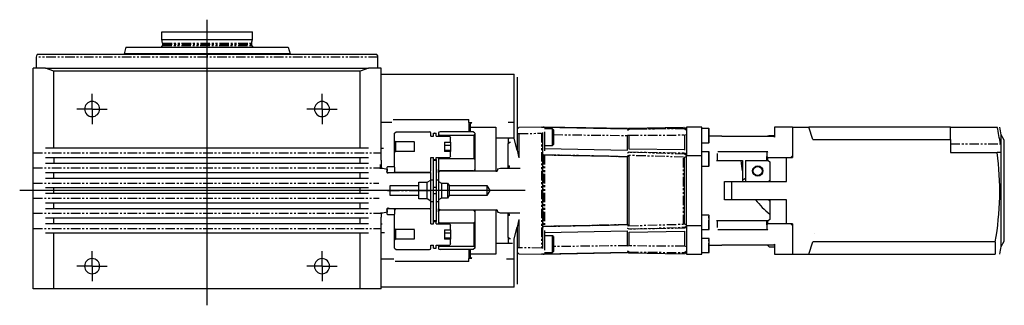
# Model space of a CAD drawing. Extents: x 31 to 397, y 49 to 285.
# Drawn here: x 102 to 232, y 49 to 86 of the extents above; entities that cross this region are included whole.
import ezdxf

# ---------------------------------------------------------------- set-up
doc = ezdxf.new("R2010")
doc.units = 0
doc.linetypes.add('PHANTOM', pattern=[2.5, 1.25, -0.25, 0.25, -0.25, 0.25, -0.25])
doc.layers.get('0').update_dxf_attribs({"linetype": 'CONTINUOUS'})
doc.layers.add('1', color=7, linetype='CONTINUOUS')

# ---------------------------------------------------------------- blocks, each defined once
blk = doc.blocks.new('SW_CENTERMARKSYMBOL_20__S')
at = {"layer": '1', "color": 7, "linetype": 'CONTINUOUS'}
for p, q in [((0, 1), (0, 2)), ((-1, 0), (-2, 0)), ((0, 0), (-1, 0)), ((0, 0), (0, 1)), ((0, 0), (0, -1)), ((0, 0), (1, 0)), ((1, 0), (2, 0)), ((0, -1), (0, -2))]:
    blk.add_line(p, q, dxfattribs=at)
blk = doc.blocks.new('SW_CENTERMARKSYMBOL_19__S')
at = {"layer": '1', "color": 7, "linetype": 'CONTINUOUS'}
for p, q in [((0, 1), (0, 2)), ((-1, 0), (-2, 0)), ((0, 0), (-1, 0)), ((0, 0), (0, 1)), ((0, 0), (0, -1)), ((0, 0), (1, 0)), ((1, 0), (2, 0)), ((0, -1), (0, -2))]:
    blk.add_line(p, q, dxfattribs=at)
blk = doc.blocks.new('SW_CENTERMARKSYMBOL_18__S')
at = {"layer": '1', "color": 7, "linetype": 'CONTINUOUS'}
for p, q in [((0, 1), (0, 2)), ((-1, 0), (-2, 0)), ((0, 0), (-1, 0)), ((0, 0), (0, 1)), ((0, 0), (0, -1)), ((0, 0), (1, 0)), ((1, 0), (2, 0)), ((0, -1), (0, -2))]:
    blk.add_line(p, q, dxfattribs=at)
blk = doc.blocks.new('SW_CENTERMARKSYMBOL_17__S')
at = {"layer": '1', "color": 7, "linetype": 'CONTINUOUS'}
for p, q in [((0, 1), (0, 2)), ((-1, 0), (-2, 0)), ((0, 0), (-1, 0)), ((0, 0), (0, 1)), ((0, 0), (0, -1)), ((0, 0), (1, 0)), ((1, 0), (2, 0)), ((0, -1), (0, -2))]:
    blk.add_line(p, q, dxfattribs=at)

msp = doc.modelspace()

# ---------------------------------------------------------------- linework, layer by layer
at = {"color": 7, "linetype": 'CONTINUOUS'}
for p, q in [((120.65, 83.84), (120.65, 84.85)), ((120.65, 84.85), (132.65, 84.85)), ((132.65, 83.84), (132.65, 84.85)), ((120.65, 83.84), (132.65, 83.84)), ((120.78, 83.35), (120.65, 83.84)), ((132.52, 83.35), (132.65, 83.84)), ((115.91, 82.85), (115.67, 81.95)), ((115.91, 82.85), (137.39, 82.85)), ((137.39, 82.85), (137.63, 81.95)), ((104.05, 81.53), (104.05, 80.05)), ((126.65, 81.85), (104.21, 81.85)), ((137.63, 81.95), (115.67, 81.95)), ((115.67, 81.85), (115.67, 81.95)), ((149.09, 81.85), (126.65, 81.85)), ((137.63, 81.85), (137.63, 81.95)), ((149.25, 80.05), (149.25, 81.53)), ((103.65, 68.85), (103.65, 80.05)), ((105.3, 80.05), (103.65, 80.05)), ((106.4, 79.65), (105.3, 80.05)), ((105.3, 80.05), (148, 80.05)), ((106.4, 69.45), (106.4, 79.65)), ((146.91, 79.65), (106.4, 79.65)), ((148, 80.05), (146.91, 79.65)), ((146.91, 69.45), (146.91, 79.65)), ((149.65, 80.05), (148, 80.05)), ((149.65, 68.85), (149.65, 80.05)), ((149.65, 79.25), (158.22, 79.25)), ((158.22, 79.25), (159.33, 79.25)), ((159.33, 79.25), (167.25, 79.25)), ((167.25, 72.89), (167.25, 79.25)), ((167.65, 78.85), (167.65, 72.77)), ((151.26, 73.25), (161.25, 73.25)), ((161.25, 72.85), (161.25, 73.25)), ((151.1, 72.89), (149.65, 72.89)), ((151.45, 71.45), (151.65, 71.65)), ((151.65, 71.65), (156.05, 71.65)), ((161.85, 71.65), (157.45, 71.65)), ((161.25, 72.85), (161.65, 72.85)), ((161.25, 72.85), (161.25, 71.65)), ((161.45, 72.65), (161.65, 72.85)), ((161.45, 72.65), (161.45, 72.25)), ((161.45, 72.25), (164.85, 72.25)), ((161.45, 72.25), (161.45, 71.65)), ((162.05, 71.45), (161.85, 71.65)), ((164.85, 72.25), (164.85, 70.85)), ((167.25, 72.89), (166.46, 72.89)), ((167.25, 70.73), (167.25, 72.89)), ((167.65, 72.77), (167.65, 69.19)), ((167.75, 72.09), (167.65, 71.99)), ((167.85, 72.2), (167.75, 72.09)), ((170.85, 72.25), (167.85, 72.2)), ((170.85, 72.25), (171.05, 72.25)), ((171.05, 72.25), (171.05, 72.25)), ((171.05, 72.25), (171.06, 72.25)), ((182.25, 72.05), (171.06, 72.25)), ((171.06, 72.25), (182.25, 72.05)), ((171.06, 72.24), (171.06, 72.24)), ((171.24, 72.25), (171.07, 72.25)), ((182.25, 72.06), (171.24, 72.25)), ((171.24, 72.25), (182.25, 72.06)), ((171.25, 72.25), (182.25, 72.06)), ((172.33, 72.02), (171.25, 72.02)), ((171.25, 71.62), (171.25, 71.58)), ((172.45, 71.9), (172.33, 72.02)), ((172.33, 71.44), (172.33, 72.02)), ((172.45, 71.9), (172.45, 71.38)), ((182.43, 72.12), (182.25, 71.94)), ((182.25, 72.06), (182.25, 72.06)), ((182.43, 72.12), (189.65, 72.25)), ((182.44, 72), (182.44, 71.97)), ((189.79, 72.25), (189.79, 72.25)), ((190.05, 71.99), (189.79, 72.25)), ((189.79, 72.05), (189.79, 72.14)), ((192.05, 72.25), (190.05, 72.25)), ((190.05, 72.25), (190.05, 68.5)), ((192.05, 68.5), (192.05, 72.25)), ((193, 72.06), (192.05, 72.06)), ((193.05, 70.24), (193.05, 72.01)), ((204.05, 72.25), (201.65, 72.25)), ((201.65, 72.25), (201.65, 70.93)), ((204.05, 72.25), (204.05, 68.45)), ((204.05, 72.25), (204.05, 68.25)), ((204.05, 72.25), (206.22, 72.25)), ((224.93, 72.25), (206.22, 72.25)), ((206.74, 70.64), (206.22, 72.25)), ((224.93, 70.64), (224.93, 72.25)), ((224.93, 72.25), (231.12, 72.25)), ((151.45, 70.41), (151.45, 71.45)), ((151.57, 70.29), (151.45, 70.41)), ((151.45, 68.89), (151.45, 70.41)), ((156.25, 71.07), (156.25, 71.45)), ((156.25, 71.07), (156.57, 71.07)), ((156.57, 71.07), (156.57, 71.45)), ((156.58, 71.45), (156.69, 71.45)), ((156.7, 71.45), (156.81, 71.45)), ((156.82, 71.45), (156.93, 71.45)), ((156.93, 71.07), (156.93, 71.45)), ((156.93, 71.07), (157.25, 71.07)), ((157.25, 71.45), (157.25, 71.31)), ((157.37, 71.19), (157.25, 71.31)), ((157.25, 71.31), (157.25, 71.07)), ((157.25, 71.05), (157.25, 71.07)), ((157.25, 71.05), (158.76, 71.05)), ((157.37, 71.19), (157.37, 71.05)), ((157.37, 71.19), (161.93, 71.19)), ((158.76, 71.05), (158.85, 70.89)), ((158.85, 70.27), (158.85, 70.89)), ((161.93, 71.19), (162.05, 71.31)), ((161.93, 71.19), (161.93, 68.11)), ((162.05, 71.45), (162.05, 71.31)), ((162.05, 71.31), (162.05, 67.99)), ((164.85, 70.85), (167.17, 70.85)), ((164.85, 70.85), (164.85, 66.41)), ((166.45, 70.65), (166.65, 70.85)), ((166.45, 70.65), (166.45, 70.25)), ((166.65, 70.85), (167.22, 70.85)), ((167.65, 69.19), (167.25, 70.73)), ((167.85, 71.4), (167.85, 68.18)), ((171.05, 68.67), (171.05, 71.53)), ((171.25, 71.58), (171.25, 69.11)), ((172.33, 69.82), (172.33, 71.44)), ((172.45, 71.38), (172.45, 69.94)), ((182.25, 69.21), (182.25, 71.2)), ((182.44, 69.34), (182.44, 71.17)), ((189.8, 69.19), (189.8, 71.22)), ((194.69, 71.05), (193.05, 71.05)), ((194.69, 71.05), (201.53, 71.05)), ((200.85, 71.05), (200.85, 71.14)), ((200.95, 71.14), (200.93, 71.05)), ((200.95, 71.14), (201.65, 71.14)), ((201.53, 71.05), (201.65, 70.93)), ((206.74, 70.64), (224.93, 70.64)), ((224.93, 70.64), (224.93, 68.89)), ((232.05, 70.55), (231.65, 71.24)), ((231.65, 56.46), (231.65, 71.24)), ((232.05, 57.15), (232.05, 70.55)), ((106.4, 69.45), (105.3, 69.45)), ((146.91, 69.45), (106.4, 69.45)), ((148, 69.45), (146.91, 69.45)), ((149.65, 69.45), (149.96, 69.45)), ((151.57, 69.01), (151.45, 68.89)), ((154.08, 70.29), (151.57, 70.29)), ((151.57, 70.29), (151.57, 69.01)), ((154.08, 69.01), (151.57, 69.01)), ((154.05, 70.25), (154.08, 70.29)), ((154.05, 70.25), (154.05, 69.05)), ((154.08, 69.01), (154.05, 69.05)), ((158.05, 70.27), (158.85, 70.27)), ((158.05, 70.27), (158.05, 69.03)), ((158.85, 69.83), (158.05, 69.83)), ((158.85, 69.16), (158.05, 69.16)), ((158.85, 69.03), (158.05, 69.03)), ((158.85, 70.27), (158.85, 69.83)), ((158.85, 69.83), (158.85, 69.16)), ((158.85, 69.16), (158.85, 69.03)), ((158.85, 68.41), (158.85, 69.03)), ((166.45, 70.07), (166.77, 70.25)), ((166.45, 70.25), (166.77, 70.25)), ((166.45, 70.25), (166.45, 70.07)), ((166.45, 67.16), (166.45, 70.07)), ((167.65, 69.19), (167.85, 68.18)), ((171.25, 69.82), (172.33, 69.82)), ((182.25, 69.15), (171.25, 69.38)), ((172.33, 69.82), (172.45, 69.94)), ((189.8, 69.23), (182.44, 69.35)), ((192.05, 70.19), (193, 70.19)), ((194.2, 69.05), (200.77, 69.05)), ((200.65, 68.93), (200.77, 69.05)), ((103.65, 66.85), (103.65, 68.85)), ((105.3, 68.25), (106.4, 68.25)), ((106.4, 68.25), (106.4, 67.45)), ((106.4, 68.25), (146.91, 68.25)), ((146.91, 67.45), (146.91, 68.25)), ((146.91, 68.25), (148, 68.25)), ((149.65, 67.87), (149.65, 68.85)), ((149.72, 68.25), (149.65, 68.25)), ((149.65, 67.87), (149.65, 66.83)), ((151.45, 66.97), (151.45, 68.89)), ((156.25, 68.23), (156.57, 68.23)), ((156.25, 66.45), (156.25, 68.23)), ((156.57, 67.95), (156.57, 68.23)), ((156.57, 67.95), (156.93, 67.95)), ((156.57, 67.86), (156.57, 67.95)), ((156.57, 64.27), (156.57, 67.86)), ((156.93, 68.23), (157.25, 68.23)), ((156.93, 67.95), (156.93, 68.23)), ((156.93, 67.95), (156.93, 67.86)), ((156.93, 67.86), (156.93, 64.27)), ((157.25, 68.25), (158.76, 68.25)), ((157.25, 68.23), (157.25, 68.25)), ((157.25, 68.23), (157.25, 67.99)), ((157.37, 68.11), (157.25, 67.99)), ((157.25, 67.99), (157.25, 66.65)), ((157.37, 68.25), (157.37, 68.11)), ((157.37, 68.11), (161.93, 68.11)), ((158.85, 68.41), (158.76, 68.25)), ((161.93, 68.11), (162.05, 67.99)), ((162.05, 67.99), (162.05, 66.65)), ((171.05, 68.67), (171.03, 68.67)), ((171.05, 68.67), (171.06, 68.67)), ((171.05, 68.67), (171.05, 68.67)), ((171.05, 59.04), (171.05, 68.67)), ((171.06, 68.59), (171.06, 68.59)), ((171.06, 68.59), (171.06, 68.58)), ((171.06, 68.58), (171.06, 68.58)), ((171.06, 68.58), (171.06, 68.58)), ((171.07, 68.65), (171.24, 68.6)), ((182.25, 68.36), (182.25, 68.35)), ((182.25, 68.35), (182.25, 68.34)), ((182.25, 59.37), (182.25, 68.33)), ((182.43, 68.5), (182.43, 59.2)), ((182.44, 68.97), (182.44, 68.92)), ((189.79, 68.68), (189.79, 68.84)), ((189.79, 68.3), (190.05, 68.36)), ((189.79, 68.34), (189.79, 68.3)), ((189.79, 59.4), (189.79, 68.3)), ((190.05, 68.5), (192.05, 68.5)), ((190.05, 59.2), (190.05, 68.5)), ((193, 68.99), (192.05, 68.99)), ((192.05, 59.2), (192.05, 68.5)), ((193.05, 67.16), (193.05, 68.94)), ((193.99, 67.85), (197.21, 67.85)), ((194.13, 67.85), (194.13, 68.76)), ((197.21, 67.84), (197.45, 67.84)), ((197.45, 67.84), (197.45, 66.34)), ((197.85, 67.84), (200.85, 67.84)), ((197.85, 67.84), (197.85, 65.05)), ((200.65, 68.93), (200.65, 68.37)), ((200.65, 68.37), (200.77, 68.25)), ((200.65, 67.84), (200.65, 68.37)), ((200.77, 67.84), (200.77, 68.25)), ((200.77, 68.25), (203.85, 68.25)), ((200.85, 67.84), (201.05, 67.64)), ((203.25, 65.05), (203.25, 68.25)), ((203.25, 68.25), (204.05, 68.25)), ((203.85, 68.25), (204.05, 68.45)), ((224.93, 68.89), (231.12, 68.89)), ((231.54, 68.89), (231.12, 68.89)), ((103.65, 64.85), (103.65, 66.85)), ((106.4, 67.45), (105.3, 67.45)), ((146.91, 67.45), (106.4, 67.45)), ((148, 67.45), (146.91, 67.45)), ((149.51, 66.83), (149.9, 66.83)), ((149.57, 66.83), (149.57, 67.3)), ((149.9, 66.83), (150.45, 66.68)), ((150.43, 66.45), (150.45, 66.47)), ((150.45, 66.97), (150.53, 67.05)), ((150.45, 66.33), (150.45, 66.97)), ((150.45, 66.68), (150.45, 66.47)), ((150.53, 67.05), (151.37, 67.05)), ((151.37, 67.05), (151.45, 66.97)), ((151.45, 66.45), (151.45, 66.33)), ((157.25, 66.25), (157.25, 66.65)), ((157.25, 66.25), (157.45, 66.45)), ((157.45, 66.45), (164.74, 66.45)), ((161.85, 66.45), (157.45, 66.45)), ((162.05, 66.65), (162.05, 66.45)), ((164.74, 66.45), (164.84, 66.42)), ((165.05, 66.72), (165.45, 66.83)), ((165.05, 66.72), (165.05, 66.57)), ((165.45, 66.83), (168.04, 66.83)), ((166.45, 66.83), (166.45, 67.16)), ((166.47, 66.83), (166.64, 66.99)), ((166.47, 66.83), (168.04, 66.83)), ((166.49, 67.12), (166.61, 67.12)), ((166.65, 67.02), (166.65, 67.08)), ((192.05, 67.11), (193, 67.11)), ((201.05, 67.64), (201.05, 65.24)), ((105.3, 66.25), (106.4, 66.25)), ((106.4, 65.45), (105.3, 65.45)), ((106.4, 65.45), (106.4, 66.25)), ((106.4, 66.25), (146.91, 66.25)), ((146.91, 65.45), (106.4, 65.45)), ((146.91, 65.45), (146.91, 66.25)), ((146.91, 66.25), (148, 66.25)), ((148, 65.45), (146.91, 65.45)), ((150.45, 66.33), (150.53, 66.25)), ((150.45, 66.22), (150.45, 66.33)), ((150.53, 66.25), (151.37, 66.25)), ((150.53, 66.19), (150.53, 66.25)), ((150.59, 66.19), (150.86, 66.25)), ((150.86, 66.25), (156.25, 66.25)), ((151.37, 66.25), (151.45, 66.33)), ((151.45, 66.25), (151.45, 66.33)), ((156.05, 66.25), (151.65, 66.25)), ((155.73, 64.95), (156.25, 65.25)), ((156.25, 65.25), (156.25, 66.25)), ((156.25, 65.27), (156.57, 65.27)), ((156.25, 63.85), (156.25, 65.25)), ((156.93, 65.27), (157.25, 65.27)), ((157.25, 66.25), (157.25, 65.08)), ((197.45, 66.34), (197.45, 65.05)), ((197.6, 65.32), (197.45, 65.22)), ((197.85, 65.44), (197.6, 65.32)), ((200.87, 65.05), (201.05, 65.24)), ((201.05, 65.24), (201.05, 65.05)), ((103.65, 62.85), (103.65, 64.85)), ((105.3, 64.25), (106.4, 64.25)), ((106.4, 63.45), (106.4, 64.25)), ((106.4, 64.25), (146.91, 64.25)), ((146.91, 63.45), (146.91, 64.25)), ((146.91, 64.25), (148, 64.25)), ((150.85, 63.85), (150.85, 64.51)), ((150.85, 64.51), (154.65, 64.51)), ((150.85, 63.19), (150.85, 63.85)), ((154.65, 64.95), (155.73, 64.95)), ((154.65, 64.51), (154.65, 64.95)), ((154.65, 63.85), (154.65, 64.51)), ((154.65, 63.19), (154.65, 63.85)), ((155.73, 63.85), (155.73, 64.95)), ((155.73, 62.75), (155.73, 63.85)), ((156.25, 62.45), (156.25, 63.85)), ((156.57, 63.43), (156.57, 64.27)), ((156.93, 64.27), (156.93, 63.43)), ((157.25, 65.08), (157.65, 64.85)), ((157.25, 65.08), (157.25, 62.62)), ((157.65, 64.85), (158.45, 64.85)), ((157.65, 64.85), (157.65, 62.85)), ((158.45, 64.85), (158.65, 64.51)), ((158.45, 64.85), (158.45, 62.85)), ((158.65, 64.51), (163.65, 64.51)), ((158.65, 64.51), (158.65, 63.19)), ((163.65, 64.51), (164.05, 63.85)), ((163.65, 64.51), (163.65, 63.19)), ((164.05, 63.85), (163.65, 63.19)), ((195.05, 65.05), (197.45, 65.05)), ((195.05, 62.65), (195.05, 65.05)), ((196.05, 62.65), (196.05, 65.05)), ((196.05, 65.05), (203.25, 65.05)), ((197.85, 65.05), (197.85, 65.05)), ((197.85, 65.05), (197.85, 65.05)), ((197.85, 65.05), (197.85, 65.05)), ((103.65, 60.85), (103.65, 62.85)), ((106.4, 63.45), (105.3, 63.45)), ((146.91, 63.45), (106.4, 63.45)), ((148, 63.45), (146.91, 63.45)), ((154.65, 63.19), (150.85, 63.19)), ((154.65, 62.75), (154.65, 63.19)), ((155.73, 62.75), (154.65, 62.75)), ((156.25, 62.45), (155.73, 62.75)), ((156.57, 59.84), (156.57, 63.43)), ((156.93, 63.43), (156.93, 59.84)), ((157.65, 62.85), (157.25, 62.62)), ((157.25, 62.62), (157.25, 61.45)), ((158.45, 62.85), (157.65, 62.85)), ((158.65, 63.19), (158.45, 62.85)), ((163.65, 63.19), (158.65, 63.19)), ((199.18, 62.65), (195.05, 62.65)), ((203.25, 62.65), (196.05, 62.65)), ((200.87, 62.65), (201.05, 62.46)), ((201.05, 62.65), (201.05, 62.46)), ((203.25, 59.45), (203.25, 62.65)), ((105.3, 62.25), (106.4, 62.25)), ((106.4, 61.45), (105.3, 61.45)), ((106.4, 61.45), (106.4, 62.25)), ((106.4, 62.25), (146.91, 62.25)), ((146.91, 61.45), (106.4, 61.45)), ((146.91, 61.45), (146.91, 62.25)), ((146.91, 62.25), (148, 62.25)), ((148, 61.45), (146.91, 61.45)), ((150.45, 61.23), (150.43, 61.25)), ((150.45, 61.37), (150.45, 61.48)), ((150.53, 61.45), (150.45, 61.37)), ((150.45, 60.73), (150.45, 61.37)), ((150.45, 61.23), (150.45, 61.02)), ((150.53, 61.45), (150.53, 61.51)), ((151.37, 61.45), (150.53, 61.45)), ((150.86, 61.45), (150.59, 61.51)), ((156.25, 61.45), (150.86, 61.45)), ((151.45, 61.37), (151.37, 61.45)), ((151.45, 61.37), (151.45, 61.45)), ((151.45, 61.37), (151.45, 61.25)), ((156.05, 61.45), (151.65, 61.45)), ((156.25, 61.45), (156.25, 62.45)), ((156.25, 62.43), (156.57, 62.43)), ((156.25, 59.47), (156.25, 61.25)), ((156.93, 62.43), (157.25, 62.43)), ((157.45, 61.25), (157.25, 61.45)), ((157.25, 61.05), (157.25, 61.45)), ((164.74, 61.25), (157.45, 61.25)), ((161.85, 61.25), (157.45, 61.25)), ((162.05, 61.25), (162.05, 61.05)), ((164.84, 61.28), (164.74, 61.25)), ((164.85, 61.28), (164.85, 56.85)), ((201.05, 62.46), (201.05, 60.75)), ((103.65, 58.85), (103.65, 60.85)), ((105.3, 60.25), (106.4, 60.25)), ((106.4, 59.45), (106.4, 60.25)), ((106.4, 60.25), (146.91, 60.25)), ((146.91, 59.45), (146.91, 60.25)), ((146.91, 60.25), (148, 60.25)), ((149.9, 60.87), (149.57, 60.87)), ((149.65, 60.87), (149.65, 60.32)), ((149.65, 58.85), (149.65, 60.34)), ((149.67, 60.25), (149.65, 60.25)), ((150.45, 61.02), (149.9, 60.87)), ((150.53, 60.65), (150.45, 60.73)), ((151.37, 60.65), (150.53, 60.65)), ((151.45, 60.73), (151.37, 60.65)), ((151.45, 58.81), (151.45, 60.73)), ((157.25, 61.05), (157.25, 59.71)), ((162.05, 61.05), (162.05, 59.71)), ((165.05, 61.13), (165.05, 60.98)), ((165.45, 60.87), (165.05, 60.98)), ((167.98, 60.87), (165.45, 60.87)), ((166.45, 60.54), (166.45, 60.87)), ((166.45, 57.63), (166.45, 60.54)), ((167.98, 60.87), (166.47, 60.87)), ((166.64, 60.71), (166.47, 60.87)), ((166.61, 60.58), (166.49, 60.58)), ((166.65, 60.62), (166.65, 60.68)), ((167.85, 60.03), (167.65, 59.02)), ((167.85, 60.03), (167.85, 56.3)), ((193, 60.59), (192.05, 60.59)), ((193.05, 58.76), (193.05, 60.54)), ((201.05, 60.05), (200.85, 59.85)), ((201.05, 60.75), (201.05, 60.05)), ((103.65, 50.85), (103.65, 58.85)), ((106.4, 59.45), (105.3, 59.45)), ((146.91, 59.45), (106.4, 59.45)), ((148, 59.45), (146.91, 59.45)), ((149.65, 59.45), (149.81, 59.45)), ((149.65, 50.85), (149.65, 58.85)), ((151.57, 58.69), (151.45, 58.81)), ((151.45, 57.29), (151.45, 58.81)), ((154.08, 58.69), (151.57, 58.69)), ((151.57, 58.69), (151.57, 57.41)), ((154.05, 58.65), (154.08, 58.69)), ((154.05, 58.65), (154.05, 57.45)), ((156.25, 59.47), (156.57, 59.47)), ((156.57, 59.75), (156.57, 59.84)), ((156.57, 59.47), (156.57, 59.75)), ((156.57, 59.75), (156.93, 59.75)), ((156.93, 59.84), (156.93, 59.75)), ((156.93, 59.47), (156.93, 59.75)), ((156.93, 59.47), (157.25, 59.47)), ((157.37, 59.59), (157.25, 59.71)), ((157.25, 59.71), (157.25, 59.47)), ((157.25, 59.45), (157.25, 59.47)), ((157.25, 59.45), (158.76, 59.45)), ((157.37, 59.59), (157.37, 59.45)), ((157.37, 59.59), (161.93, 59.59)), ((158.05, 58.67), (158.85, 58.67)), ((158.05, 58.67), (158.05, 57.43)), ((158.76, 59.45), (158.85, 59.29)), ((158.85, 58.67), (158.85, 59.29)), ((158.85, 58.67), (158.85, 58.23)), ((161.93, 59.59), (162.05, 59.71)), ((161.93, 59.59), (161.93, 56.51)), ((162.05, 59.71), (162.05, 56.39)), ((167.25, 57.48), (167.65, 59.02)), ((167.65, 59.02), (167.65, 54.93)), ((171.04, 59.04), (171.03, 59.04)), ((171.05, 59.04), (171.04, 59.04)), ((171.05, 56.17), (171.05, 59.04)), ((171.05, 59.04), (171.06, 58.99)), ((171.06, 59.12), (171.06, 59.12)), ((171.06, 59.12), (171.06, 59.12)), ((171.06, 59.11), (171.06, 59.12)), ((171.06, 59.11), (171.06, 59.11)), ((171.06, 58.99), (171.06, 58.99)), ((171.24, 59.1), (171.07, 59.04)), ((171.25, 58.59), (171.25, 56.12)), ((182.25, 59.35), (182.25, 59.35)), ((182.25, 59.35), (182.25, 59.34)), ((182.44, 58.78), (182.44, 58.73)), ((189.79, 59.4), (189.79, 59.36)), ((190.05, 59.34), (189.79, 59.4)), ((189.79, 58.86), (189.79, 59.01)), ((190.05, 59.2), (190.05, 55.45)), ((192.05, 59.2), (190.05, 59.2)), ((192.05, 55.45), (192.05, 59.2)), ((192.05, 58.71), (193, 58.71)), ((200.85, 59.85), (193.99, 59.85)), ((194.13, 58.96), (194.13, 59.85)), ((200.77, 58.65), (194.2, 58.65)), ((200.65, 59.33), (200.65, 59.85)), ((200.77, 59.45), (200.65, 59.33)), ((200.65, 59.33), (200.65, 58.77)), ((200.77, 58.65), (200.65, 58.77)), ((200.77, 59.45), (200.77, 59.85)), ((203.85, 59.45), (200.77, 59.45)), ((204.05, 59.45), (203.25, 59.45)), ((204.05, 59.25), (203.85, 59.45)), ((204.05, 59.45), (204.05, 55.45)), ((204.05, 59.25), (204.05, 55.45)), ((105.3, 58.25), (106.4, 58.25)), ((106.4, 50.85), (106.4, 58.25)), ((106.4, 58.25), (146.91, 58.25)), ((146.91, 50.85), (146.91, 58.25)), ((146.91, 58.25), (148, 58.25)), ((150.09, 58.25), (149.65, 58.25)), ((151.57, 57.41), (151.45, 57.29)), ((151.45, 56.25), (151.45, 57.29)), ((154.08, 57.41), (151.57, 57.41)), ((154.05, 57.45), (154.08, 57.41)), ((158.85, 58.23), (158.05, 58.23)), ((158.85, 57.56), (158.05, 57.56)), ((158.85, 57.43), (158.05, 57.43)), ((158.85, 58.23), (158.85, 57.56)), ((158.85, 57.56), (158.85, 57.43)), ((158.85, 56.81), (158.85, 57.43)), ((166.77, 57.45), (166.45, 57.63)), ((166.45, 57.63), (166.45, 57.45)), ((166.77, 57.45), (166.45, 57.45)), ((166.45, 57.45), (166.45, 57.05)), ((167.25, 54.81), (167.25, 57.48)), ((171.25, 58.32), (182.25, 58.55)), ((172.33, 57.88), (171.25, 57.88)), ((172.45, 57.76), (172.33, 57.88)), ((172.33, 55.81), (172.33, 57.88)), ((172.45, 57.76), (172.45, 55.92)), ((182.25, 56.5), (182.25, 58.51)), ((182.44, 58.35), (189.8, 58.47)), ((182.44, 56.53), (182.44, 58.37)), ((189.8, 56.48), (189.8, 58.48)), ((193, 57.51), (192.05, 57.51)), ((193.05, 55.69), (193.05, 57.46)), ((207, 58.15), (207, 58.15)), ((151.45, 56.25), (151.65, 56.05)), ((151.65, 56.05), (156.05, 56.05)), ((156.25, 56.63), (156.57, 56.63)), ((156.25, 56.25), (156.25, 56.63)), ((156.57, 56.25), (156.57, 56.63)), ((156.58, 56.25), (156.69, 56.25)), ((156.7, 56.25), (156.81, 56.25)), ((156.82, 56.25), (156.93, 56.25)), ((156.93, 56.63), (157.25, 56.63)), ((156.93, 56.25), (156.93, 56.63)), ((157.25, 56.65), (158.76, 56.65)), ((157.25, 56.63), (157.25, 56.65)), ((157.25, 56.63), (157.25, 56.39)), ((157.37, 56.51), (157.25, 56.39)), ((157.25, 56.39), (157.25, 56.25)), ((157.37, 56.65), (157.37, 56.51)), ((157.37, 56.51), (161.93, 56.51)), ((161.85, 56.05), (157.45, 56.05)), ((158.85, 56.81), (158.76, 56.65)), ((161.25, 56.05), (161.25, 54.85)), ((161.45, 56.05), (161.45, 55.45)), ((162.05, 56.25), (161.85, 56.05)), ((161.93, 56.51), (162.05, 56.39)), ((162.05, 56.39), (162.05, 56.25)), ((167.05, 56.85), (164.85, 56.85)), ((164.85, 56.85), (164.85, 55.45)), ((166.65, 56.85), (166.45, 57.05)), ((167.05, 56.85), (166.65, 56.85)), ((171.25, 56.12), (171.25, 55.98)), ((193.05, 56.65), (194.69, 56.65)), ((201.53, 56.65), (194.69, 56.65)), ((200.85, 56.56), (200.85, 56.65)), ((200.85, 56.56), (200.95, 56.39)), ((200.95, 56.39), (201.65, 56.39)), ((201.65, 56.77), (201.53, 56.65)), ((201.65, 56.77), (201.65, 55.45)), ((206.22, 55.45), (206.74, 57.06)), ((230.86, 57.06), (206.74, 57.06)), ((230.86, 57.06), (230.86, 55.45)), ((231.65, 56.46), (232.05, 57.15)), ((149.65, 54.81), (151.33, 54.81)), ((151.32, 54.85), (151.31, 54.85)), ((161.65, 54.85), (161.25, 54.85)), ((161.25, 54.45), (161.25, 54.85)), ((161.45, 55.45), (161.45, 55.05)), ((164.85, 55.45), (161.45, 55.45)), ((161.65, 54.85), (161.45, 55.05)), ((166.23, 54.81), (167.25, 54.81)), ((167.25, 51.05), (167.25, 54.81)), ((167.65, 55.71), (167.75, 55.61)), ((167.65, 54.93), (167.65, 51.45)), ((167.75, 55.61), (167.85, 55.5)), ((167.85, 55.5), (170.85, 55.45)), ((171.05, 55.45), (170.85, 55.45)), ((171.05, 55.45), (171.05, 55.45)), ((171.05, 55.45), (171.06, 55.45)), ((171.06, 55.45), (182.25, 55.65)), ((182.25, 55.65), (171.06, 55.45)), ((171.07, 55.45), (171.24, 55.45)), ((171.24, 55.45), (182.25, 55.64)), ((182.25, 55.64), (171.24, 55.45)), ((171.25, 55.68), (172.33, 55.68)), ((182.25, 55.64), (171.25, 55.45)), ((172.33, 55.68), (172.33, 55.81)), ((172.33, 55.68), (172.45, 55.8)), ((172.45, 55.92), (172.45, 55.8)), ((182.25, 55.76), (182.43, 55.58)), ((189.65, 55.45), (182.43, 55.58)), ((182.44, 55.73), (182.44, 55.7)), ((189.79, 55.45), (190.05, 55.71)), ((189.79, 55.56), (189.79, 55.65)), ((189.79, 55.45), (189.79, 55.45)), ((190.05, 55.45), (192.05, 55.45)), ((192.05, 55.64), (193, 55.64)), ((201.65, 55.45), (204.05, 55.45)), ((204.05, 55.45), (206.22, 55.45)), ((206.22, 55.45), (230.86, 55.45)), ((161.25, 54.45), (151.51, 54.45)), ((106.4, 50.85), (103.65, 50.85)), ((146.91, 50.85), (106.4, 50.85)), ((149.65, 50.85), (146.91, 50.85)), ((153.98, 51.05), (149.65, 51.05)), ((163.58, 51.05), (153.98, 51.05)), ((167.25, 51.05), (163.58, 51.05))]:
    msp.add_line(p, q, dxfattribs=at)
at = {"color": 8, "linetype": 'PHANTOM'}
for p, q in [((120.78, 83.35), (132.52, 83.35)), ((120.76, 83.07), (132.55, 83.07)), ((120.8, 83.25), (132.51, 83.25)), ((126.65, 81.53), (104.05, 81.53)), ((126.65, 81.85), (126.65, 81.53)), ((149.25, 81.53), (126.65, 81.53)), ((126.65, 80.05), (126.65, 81.53)), ((111.45, 74.65), (110.45, 74.65)), ((111.45, 74.65), (112.45, 74.65)), ((141.85, 74.65), (140.85, 74.65)), ((141.85, 74.65), (142.85, 74.65)), ((182.25, 71.84), (182.44, 72)), ((182.44, 71.97), (182.25, 71.81)), ((182.44, 72), (189.79, 72.14)), ((189.79, 72.05), (182.44, 71.97)), ((189.79, 72.14), (190.05, 71.92)), ((190.05, 71.83), (189.79, 72.05)), ((193, 71.12), (193, 72.06)), ((167.65, 71.4), (167.85, 71.4)), ((167.85, 71.4), (170.85, 71.45)), ((170.85, 71.45), (170.85, 56.25)), ((172.45, 71.26), (182.25, 71.15)), ((182.25, 71.2), (182.44, 71.17)), ((182.44, 71.17), (189.8, 71.22)), ((189.8, 71.22), (190.05, 71.27)), ((193, 70.19), (193, 71.12)), ((224.93, 70.05), (231.54, 70.05)), ((103.65, 68.85), (149.65, 68.85)), ((156.93, 67.86), (156.57, 67.86)), ((171.03, 59.04), (171.03, 68.67)), ((171.05, 59.04), (171.05, 68.67)), ((171.06, 68.67), (171.06, 68.59)), ((171.06, 68.59), (182.25, 68.36)), ((182.25, 68.34), (171.06, 68.58)), ((171.06, 68.58), (171.06, 59.12)), ((171.07, 68.65), (171.07, 68.59)), ((171.07, 68.57), (171.07, 59.13)), ((171.24, 68.6), (182.25, 68.37)), ((182.25, 68.33), (171.25, 68.56)), ((171.25, 68.56), (171.25, 59.14)), ((182.25, 68.87), (182.44, 68.97)), ((182.44, 68.92), (182.25, 68.82)), ((182.25, 68.5), (182.43, 68.5)), ((189.65, 68.29), (182.43, 68.5)), ((182.44, 68.97), (189.79, 68.84)), ((189.79, 68.68), (182.44, 68.92)), ((189.65, 59.41), (189.65, 68.29)), ((189.79, 68.84), (190.05, 68.71)), ((189.79, 68.68), (190.05, 68.56)), ((193, 68.05), (193, 68.99)), ((193, 67.11), (193, 68.05)), ((103.65, 66.85), (149.51, 66.85)), ((150.43, 66.45), (150.43, 66.24)), ((166.49, 66.85), (166.49, 67.12)), ((166.61, 67.12), (166.61, 66.96)), ((103.65, 64.85), (149.37, 64.85)), ((150.49, 63.85), (150.85, 63.85)), ((150.85, 63.85), (154.65, 63.85)), ((154.65, 63.85), (155.73, 63.85)), ((155.73, 63.85), (156.25, 63.85)), ((156.93, 64.27), (156.57, 64.27)), ((103.65, 62.85), (149.39, 62.85)), ((156.93, 63.43), (156.57, 63.43)), ((150.43, 61.46), (150.43, 61.25)), ((103.65, 60.85), (149.58, 60.85)), ((166.49, 60.58), (166.49, 60.85)), ((166.61, 60.74), (166.61, 60.58)), ((193, 58.71), (193, 60.59)), ((103.65, 58.85), (149.65, 58.85)), ((156.93, 59.84), (156.57, 59.84)), ((171.06, 59.12), (182.25, 59.35)), ((182.25, 59.34), (171.06, 59.11)), ((171.06, 59.11), (171.06, 58.99)), ((171.07, 59.04), (171.07, 59.11)), ((182.25, 59.33), (171.24, 59.1)), ((171.25, 59.14), (182.25, 59.37)), ((182.43, 59.2), (182.25, 59.2)), ((182.25, 58.88), (182.44, 58.78)), ((182.44, 58.73), (182.25, 58.83)), ((182.43, 59.2), (189.65, 59.41)), ((182.44, 58.78), (189.79, 59.01)), ((189.79, 58.86), (182.44, 58.73)), ((189.79, 59.01), (190.05, 59.14)), ((190.05, 58.99), (189.79, 58.86)), ((193, 55.64), (193, 57.51)), ((167.85, 56.3), (167.65, 56.3)), ((170.85, 56.25), (167.85, 56.3)), ((182.25, 56.55), (172.45, 56.44)), ((182.44, 56.53), (182.25, 56.5)), ((189.8, 56.48), (182.44, 56.53)), ((190.05, 56.43), (189.8, 56.48)), ((182.25, 55.89), (182.44, 55.73)), ((182.25, 55.85), (182.44, 55.7)), ((182.44, 55.73), (189.79, 55.65)), ((182.44, 55.7), (189.79, 55.56)), ((189.79, 55.65), (190.05, 55.87)), ((189.79, 55.56), (190.05, 55.78)), ((111.45, 53.85), (110.45, 53.85)), ((111.45, 53.85), (112.45, 53.85)), ((141.85, 53.85), (140.85, 53.85)), ((141.85, 53.85), (142.85, 53.85))]:
    msp.add_line(p, q, dxfattribs=at)
at = {"color": 7, "linetype": 'CONTINUOUS'}
for radius in [0.68, 0.6]:
    msp.add_circle((199.45, 66.45), radius, dxfattribs=at)
for centre, radius, start, end in [((120.4, 83.25), 0.4, 0, 15), ((132.91, 83.25), 0.4, 165, 180), ((119.68, 83.6), 1.2, -38.4577, -25.8172), ((120.4, 83.25), 0.4, -25.8172, 0), ((132.91, 83.25), 0.4, 180, -154.1828), ((133.63, 83.6), 1.2, -154.1828, -141.5423), ((104.45, 81.53), 0.4, 126.8699, 180), ((148.85, 81.53), 0.4, 0, 53.1301), ((111.45, 74.65), 1, 0, 180), ((141.85, 74.65), 1, 0, 180), ((111.45, 74.65), 1, 180, 0), ((141.85, 74.65), 1, 180, 0), ((156.05, 71.45), 0.2, 0, 90), ((157.45, 71.45), 0.2, 90, 180), ((193, 72.01), 0.05, 0, 90), ((192.34, 63.85), 39.68, 8.989, 12.2212), ((192.34, 63.85), 40, 10.6507, 12.1295), ((156.58, 71.45), 0.004, 90, 180), ((156.69, 71.45), 0.004, 0, 90), ((156.7, 71.45), 0.004, 90, 180), ((156.81, 71.45), 0.004, 0, 90), ((156.82, 71.45), 0.004, 90, 180), ((156.93, 71.45), 0.004, 0, 90), ((193, 70.24), 0.05, -90, 0), ((193, 68.94), 0.05, 0, 90), ((207.18, 68.65), 10, -175.4116, -166.6444), ((192.34, 63.85), 39.11, -9.9958, 7.4045), ((150.55, 66.35), 0.16, 137.5, -90), ((151.65, 66.45), 0.2, 180, -90), ((156.05, 66.45), 0.2, -90, 0), ((157.45, 66.65), 0.2, 180, -90), ((161.85, 66.65), 0.2, -90, 0), ((164.89, 66.57), 0.16, -107.5, 0), ((166.49, 67.16), 0.04, 180, -90), ((166.61, 67.08), 0.04, 0, 90), ((166.61, 67.02), 0.04, -47.7622, 0), ((193, 67.16), 0.05, -90, 0), ((150.55, 66.35), 0.16, -90, -77.5), ((207.18, 68.65), 10, -143.1303, -127.8035), ((150.55, 61.35), 0.16, 90, -137.5), ((150.55, 61.35), 0.16, 77.5, 90), ((151.65, 61.25), 0.2, 90, 180), ((156.05, 61.25), 0.2, 0, 90), ((157.45, 61.05), 0.2, 90, 180), ((161.85, 61.05), 0.2, 0, 90), ((164.89, 61.13), 0.16, 0, 107.5), ((166.49, 60.54), 0.04, 90, 180), ((166.61, 60.62), 0.04, -90, 0), ((166.61, 60.68), 0.04, 0, 47.7622), ((193, 60.54), 0.05, 0, 90), ((193, 58.76), 0.05, -90, 0), ((193, 57.46), 0.05, 0, 90), ((156.05, 56.25), 0.2, -90, 0), ((156.58, 56.25), 0.004, 180, -90), ((156.7, 56.25), 0.004, 180, -90), ((156.69, 56.25), 0.004, -90, 0), ((156.82, 56.25), 0.004, 180, -90), ((156.81, 56.25), 0.004, -90, 0), ((156.93, 56.25), 0.004, -90, 0), ((157.45, 56.25), 0.2, -180, -90), ((192.34, 63.85), 40, -12.1297, -10.6507), ((111.45, 53.85), 1, 0, 180), ((141.85, 53.85), 1, 0, 180), ((193, 55.69), 0.05, -90, 0), ((111.45, 53.85), 1, 180, 0), ((141.85, 53.85), 1, 180, 0)]:
    msp.add_arc(centre, radius, start, end, dxfattribs=at)
at = {"layer": '1', "color": 7, "linetype": 'CONTINUOUS'}
for p, q in [((126.65, 48.67), (126.65, 86.48)), ((151.45, 66.97), (151.45, 66.33)), ((168.69, 63.85), (101.88, 63.85)), ((151.45, 61.37), (151.45, 60.73))]:
    msp.add_line(p, q, dxfattribs=at)

# ---------------------------------------------------------------- block references
for name, p in [('SW_CENTERMARKSYMBOL_17__S', (111.45, 74.65)), ('SW_CENTERMARKSYMBOL_20__S', (141.85, 74.65)), ('SW_CENTERMARKSYMBOL_18__S', (111.45, 53.85)), ('SW_CENTERMARKSYMBOL_19__S', (141.85, 53.85))]:
    msp.add_blockref(name, p)

doc.saveas('drawing.dxf')
